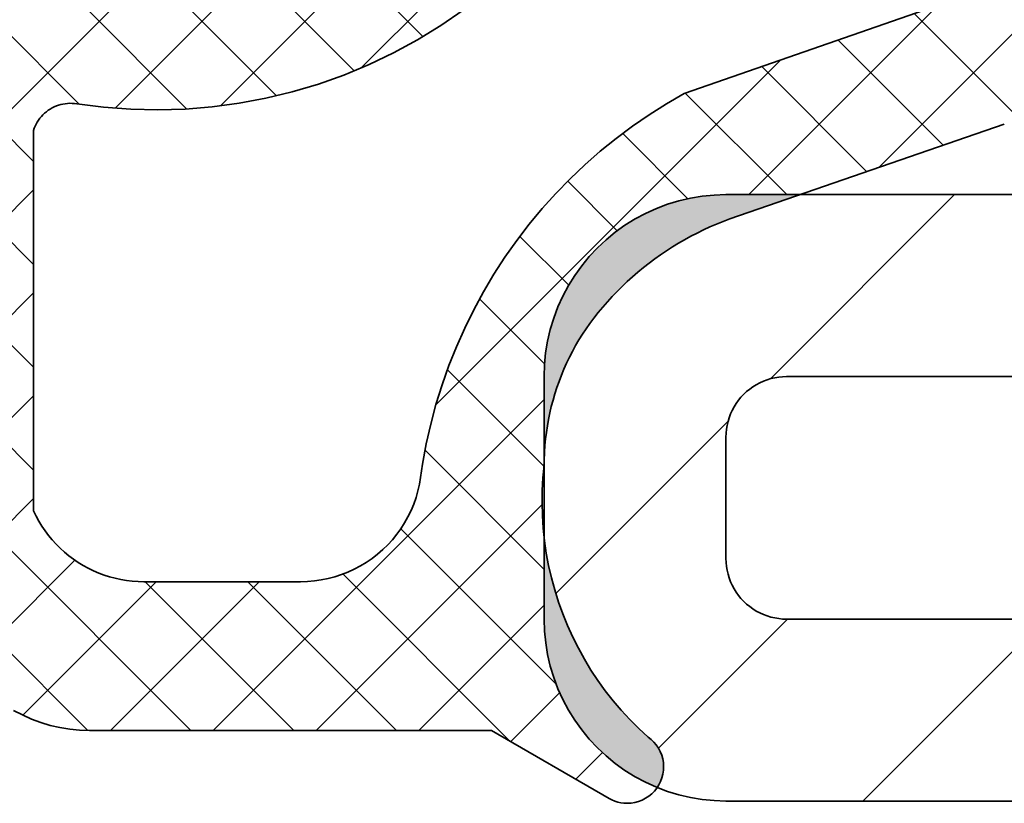
# Model space of a CAD drawing. Units: millimetres. Extents: x -336 to -39, y -230 to 190.
# Drawn here: x -102 to -94, y -57 to -50 of the extents above; entities that cross this region are included whole.
import ezdxf

# ---------------------------------------------------------------- set-up
doc = ezdxf.new("R2010")
doc.units = ezdxf.units.MM
doc.header["$LTSCALE"] = 5
doc.linetypes.add('AUSGEZOGEN', pattern=[0])
doc.layers.add('BEMASS', color=1, linetype='Continuous')
doc.layers.add('KONTUREN', color=18, linetype='Continuous')

msp = doc.modelspace()

# ---------------------------------------------------------------- hatches: boundary and pattern name
at = {"layer": 'BEMASS', "linetype": 'AUSGEZOGEN', "lineweight": 18}
h = msp.add_hatch(dxfattribs=at)
h.set_pattern_fill('MegaCAD_TYP1', color=1, scale=0.5, style=0)
h.set_pattern_definition([(45, (0, 0), (-1.06066, 1.06066), [])])
h.paths.add_polyline_path([(-95.3693, -54.9879), (-95.4016, -54.9826), (-95.4335, -54.9751), (-95.4648, -54.9656), (-95.4954, -54.9541), (-95.5253, -54.9406), (-95.5541, -54.9252), (-95.5819, -54.9079), (-95.6085, -54.8888), (-95.6338, -54.8681), (-95.6577, -54.8457), (-95.6801, -54.8218), (-95.7008, -54.7965), (-95.7199, -54.7699), (-95.7372, -54.7421), (-95.7526, -54.7133), (-95.7661, -54.6835), (-95.7776, -54.6528), (-95.7871, -54.6215), (-95.7946, -54.5896), (-95.7999, -54.5573), (-95.8031, -54.5248), (-95.8041, -54.4921), (-95.8041, -53.4921), (-95.8031, -53.4594), (-95.7999, -53.4268), (-95.7946, -53.3945), (-95.7871, -53.3626), (-95.7776, -53.3313), (-95.7661, -53.3007), (-95.7526, -53.2709), (-95.7372, -53.242), (-95.7199, -53.2142), (-95.7008, -53.1876), (-95.6801, -53.1623), (-95.6577, -53.1384), (-95.6338, -53.1161), (-95.6085, -53.0953), (-95.5819, -53.0762), (-95.5541, -53.059), (-95.5253, -53.0435), (-95.4954, -53.03), (-95.4648, -53.0185), (-95.4335, -53.009), (-95.4016, -53.0016), (-95.3693, -52.9963), (-95.3368, -52.9931), (-95.3041, -52.992), (-87.8042, -52.992), (-87.6079, -52.9856), (-87.4126, -52.9663), (-87.2189, -52.9344), (-87.0277, -52.8898), (-86.8398, -52.8328), (-86.656, -52.7637), (-86.4772, -52.6826), (-86.3041, -52.5901), (-86.1374, -52.4864), (-85.9778, -52.3721), (-85.826, -52.2475), (-85.6827, -52.1133), (-85.5485, -51.97), (-85.424, -51.8183), (-85.3096, -51.6587), (-85.2059, -51.4919), (-85.1134, -51.3188), (-85.0324, -51.14), (-84.9632, -50.9562), (-84.9062, -50.7684), (-84.8617, -50.5772), (-84.8297, -50.3835), (-84.8104, -50.1881), (-84.804, -49.9919), (-84.804, -42.9925), (-84.8105, -42.7963), (-84.8297, -42.6009), (-84.8617, -42.4072), (-84.9063, -42.2161), (-84.9633, -42.0282), (-85.0324, -41.8445), (-85.1135, -41.6657), (-85.206, -41.4925), (-85.3097, -41.3258), (-85.424, -41.1662), (-85.5486, -41.0145), (-85.6828, -40.8712), (-85.8261, -40.737), (-85.9778, -40.6125), (-86.1374, -40.4981), (-86.3041, -40.3945), (-86.4773, -40.3019), (-86.6561, -40.2209), (-86.8398, -40.1518), (-87.0277, -40.0948), (-87.2189, -40.0502), (-87.4126, -40.0183), (-87.608, -39.999), (-87.8042, -39.9926), (-111, -39.9926), (-111, -41.4924), (-99.954, -41.4924), (-98.7503, -41.4924), (-99.5437, -40.9253), (-99.5678, -40.9069), (-99.5934, -40.8906), (-99.6203, -40.8767), (-99.6484, -40.8651), (-99.6773, -40.856), (-99.7069, -40.8494), (-99.7369, -40.8454), (-99.7672, -40.844), (-99.7903, -40.845), (-99.8131, -40.8472), (-99.8357, -40.851), (-99.858, -40.8562), (-99.8799, -40.8628), (-99.9014, -40.8709), (-99.9222, -40.8803), (-99.9424, -40.8911), (-99.9619, -40.9032), (-99.9805, -40.9166), (-99.9982, -40.9311), (-100.0149, -40.9467), (-100.0305, -40.9635), (-100.0451, -40.9812), (-100.0584, -40.9998), (-100.0705, -41.0192), (-100.0813, -41.0394), (-100.0908, -41.0603), (-100.0988, -41.0817), (-100.1055, -41.1036), (-100.1107, -41.1259), (-100.1144, -41.1485), (-100.1167, -41.1713), (-100.1144, -41.1485), (-100.1107, -41.1259), (-100.1055, -41.1036), (-100.0988, -41.0817), (-100.0908, -41.0603), (-100.0813, -41.0394), (-100.0705, -41.0192), (-100.0584, -40.9998), (-100.0451, -40.9812), (-100.0305, -40.9635), (-100.0149, -40.9467), (-99.9982, -40.9311), (-99.9805, -40.9166), (-99.9619, -40.9032), (-99.9424, -40.8911), (-99.9222, -40.8803), (-99.9014, -40.8709), (-99.8799, -40.8628), (-99.858, -40.8562), (-99.8357, -40.851), (-99.8131, -40.8472), (-99.7903, -40.845), (-99.7675, -40.8442), (-99.7369, -40.8454), (-99.7069, -40.8494), (-99.6773, -40.856), (-99.6484, -40.8651), (-99.6203, -40.8767), (-99.5934, -40.8906), (-99.5678, -40.9069), (-99.5437, -40.9253), (-98.7503, -41.4924), (-94.0935, -41.4924), (-94.1609, -41.2608), (-94.159, -41.2232), (-94.153, -41.1861), (-94.1431, -41.1498), (-94.1293, -41.1148), (-94.1119, -41.0815), (-94.091, -41.0503), (-94.0668, -41.0214), (-94.0397, -40.9954), (-94.01, -40.9724), (-93.9779, -40.9527), (-93.944, -40.9365), (-93.9085, -40.9241), (-93.8718, -40.9156), (-93.8345, -40.911), (-93.7969, -40.9105), (-93.7595, -40.9141), (-93.7226, -40.9216), (-93.6868, -40.933), (-93.6524, -40.9482), (-93.6198, -40.967), (-93.5895, -40.9892), (-93.5617, -41.0146), (-93.5367, -41.0427), (-93.515, -41.0734), (-93.4291, -41.1865), (-93.3448, -41.301), (-93.2624, -41.4167), (-93.2101, -41.4924), (-89.3845, -41.4924), (-89.4519, -41.2604), (-89.4511, -41.2375), (-89.4489, -41.2147), (-89.4452, -41.1921), (-89.44, -41.1698), (-89.4333, -41.1479), (-89.4252, -41.1264), (-89.4158, -41.1056), (-89.405, -41.0854), (-89.3929, -41.0659), (-89.3796, -41.0473), (-89.365, -41.0296), (-89.3494, -41.0129), (-89.3327, -40.9972), (-89.315, -40.9827), (-89.2964, -40.9694), (-89.2769, -40.9573), (-89.2567, -40.9465), (-89.2359, -40.937), (-89.2144, -40.929), (-89.1925, -40.9223), (-89.1702, -40.9171), (-89.1476, -40.9134), (-89.1248, -40.9111), (-89.1019, -40.9108), (-89.0726, -40.912), (-89.0435, -40.9157), (-89.0148, -40.9218), (-88.9866, -40.9302), (-88.9593, -40.941), (-88.933, -40.9541), (-88.9079, -40.9693), (-88.8842, -40.9865), (-88.8619, -41.0057), (-88.8414, -41.0267), (-88.8227, -41.0493), (-88.8059, -41.0734), (-88.72, -41.1865), (-88.6358, -41.301), (-88.5533, -41.4167), (-88.5011, -41.4924), (-87.8042, -41.4925), (-87.7061, -41.4957), (-87.6084, -41.5053), (-87.5115, -41.5213), (-87.4159, -41.5436), (-87.322, -41.572), (-87.2301, -41.6066), (-87.1407, -41.6471), (-87.0541, -41.6934), (-86.9708, -41.7452), (-86.891, -41.8024), (-86.8151, -41.8647), (-86.7434, -41.9318), (-86.6763, -42.0034), (-86.6141, -42.0793), (-86.5569, -42.1591), (-86.5051, -42.2425), (-86.4588, -42.329), (-86.4183, -42.4185), (-86.3837, -42.5103), (-86.2519, -42.5105), (-86.2225, -42.5114), (-86.1932, -42.5143), (-86.1642, -42.5191), (-86.1355, -42.5258), (-86.1073, -42.5344), (-86.0798, -42.5447), (-86.0529, -42.5569), (-86.027, -42.5708), (-86.002, -42.5863), (-85.978, -42.6035), (-85.9553, -42.6222), (-85.9338, -42.6423), (-85.9136, -42.6638), (-85.895, -42.6865), (-85.8778, -42.7105), (-85.8623, -42.7355), (-85.8484, -42.7614), (-85.8362, -42.7883), (-85.8259, -42.8158), (-85.8173, -42.844), (-85.8106, -42.8727), (-85.8058, -42.9017), (-85.8029, -42.931), (-85.802, -42.9605), (-85.8029, -42.9899), (-85.8058, -43.0192), (-85.8106, -43.0482), (-85.8173, -43.0769), (-85.8259, -43.1051), (-85.8362, -43.1326), (-85.8484, -43.1595), (-85.8623, -43.1854), (-85.8778, -43.2104), (-85.895, -43.2344), (-85.9136, -43.2571), (-85.9338, -43.2786), (-85.9553, -43.2988), (-85.978, -43.3174), (-86.002, -43.3346), (-86.027, -43.3501), (-86.0529, -43.364), (-86.0798, -43.3762), (-86.1073, -43.3865), (-86.1355, -43.3951), (-86.1642, -43.4018), (-86.1932, -43.4066), (-86.2225, -43.4095), (-86.2519, -43.4104), (-86.3041, -43.4104), (-86.3041, -49.9919), (-86.3073, -50.09), (-86.3169, -50.1877), (-86.3329, -50.2845), (-86.3552, -50.3801), (-86.3837, -50.474), (-86.4183, -50.5659), (-86.4588, -50.6553), (-86.5051, -50.7419), (-86.5569, -50.8253), (-86.6141, -50.9051), (-86.6763, -50.9809), (-86.7434, -51.0526), (-86.8151, -51.1197), (-86.891, -51.182), (-86.9708, -51.2391), (-87.0541, -51.291), (-87.1407, -51.3372), (-87.2301, -51.3778), (-87.322, -51.4123), (-87.4159, -51.4408), (-87.5115, -51.4631), (-87.6084, -51.4791), (-87.7061, -51.4887), (-87.8042, -51.4919), (-88.4194, -51.4919), (-88.4207, -51.4944), (-88.6075, -51.8243), (-88.8059, -52.1474), (-88.8227, -52.1719), (-88.8414, -52.1945), (-88.8619, -52.2155), (-88.8842, -52.2347), (-88.9079, -52.2519), (-88.933, -52.2671), (-88.9593, -52.2802), (-88.9866, -52.291), (-89.0148, -52.2994), (-89.0435, -52.3055), (-89.0726, -52.3092), (-89.1019, -52.3104), (-89.1248, -52.3096), (-89.1476, -52.3074), (-89.1702, -52.3036), (-89.1925, -52.2984), (-89.2144, -52.2918), (-89.2359, -52.2837), (-89.2567, -52.2743), (-89.2769, -52.2635), (-89.2964, -52.2514), (-89.315, -52.238), (-89.3327, -52.2235), (-89.3494, -52.2078), (-89.365, -52.1911), (-89.3796, -52.1734), (-89.3929, -52.1548), (-89.405, -52.1354), (-89.4158, -52.1152), (-89.4252, -52.0943), (-89.4333, -52.0729), (-89.44, -52.051), (-89.4452, -52.0287), (-89.4489, -52.0061), (-89.4511, -51.9833), (-89.4519, -51.9604), (-89.2958, -51.4919), (-91.0874, -51.4919), (-91.1321, -51.5547), (-91.224, -51.6796), (-91.3177, -51.8031), (-91.4132, -51.9251), (-91.5107, -52.0456), (-91.6099, -52.1647), (-91.7109, -52.2822), (-91.8138, -52.3982), (-91.8455, -52.4179), (-91.8793, -52.4342), (-91.9145, -52.4467), (-91.9509, -52.4553), (-91.988, -52.46), (-92.0254, -52.4607), (-92.0627, -52.4574), (-92.0994, -52.4501), (-92.1351, -52.4389), (-92.1694, -52.4239), (-92.2019, -52.4054), (-92.2322, -52.3835), (-92.26, -52.3584), (-92.2849, -52.3305), (-92.3067, -52.3001), (-92.3252, -52.2675), (-92.34, -52.2332), (-92.351, -52.1974), (-92.3582, -52.1607), (-92.3613, -52.1234), (-92.3605, -52.086), (-92.3556, -52.0489), (-92.3468, -52.0126), (-92.3342, -51.9773), (-92.1356, -51.4919), (-95.1922, -51.4919), (-95.7734, -51.6926), (-95.8283, -51.7133), (-95.8826, -51.7353), (-95.9364, -51.7585), (-95.9896, -51.783), (-96.0422, -51.8087), (-96.0942, -51.8356), (-96.1456, -51.8638), (-96.1963, -51.8931), (-96.2463, -51.9237), (-96.2956, -51.9554), (-96.3441, -51.9882), (-96.3918, -52.0222), (-96.4387, -52.0573), (-96.4848, -52.0934), (-96.53, -52.1307), (-96.5744, -52.169), (-96.6178, -52.2083), (-96.6603, -52.2486), (-96.7019, -52.2899), (-96.7424, -52.3322), (-96.782, -52.3754), (-96.8205, -52.4195), (-96.858, -52.4645), (-96.8944, -52.5104), (-96.9268, -52.554), (-96.9579, -52.5985), (-96.9878, -52.6438), (-97.0165, -52.6899), (-97.0439, -52.7367), (-97.07, -52.7843), (-97.0948, -52.8326), (-97.1183, -52.8815), (-97.1405, -52.9311), (-97.1613, -52.9812), (-97.1808, -53.0319), (-97.1988, -53.0831), (-97.2155, -53.1347), (-97.2308, -53.1868), (-97.2446, -53.2393), (-97.257, -53.2922), (-97.268, -53.3453), (-97.2775, -53.3988), (-97.2856, -53.4525), (-97.2922, -53.5063), (-97.2974, -53.5604), (-97.301, -53.6145), (-97.3033, -53.6688), (-97.3041, -54.3186), (-97.3013, -54.3452), (-97.2863, -54.448), (-97.2672, -54.5502), (-97.244, -54.6515), (-97.2168, -54.7518), (-97.1856, -54.8509), (-97.1504, -54.9487), (-97.1113, -55.045), (-97.0684, -55.1397), (-97.0218, -55.2326), (-96.9714, -55.3235), (-96.9175, -55.4123), (-96.86, -55.4989), (-96.7992, -55.5832), (-96.7349, -55.6649), (-96.6675, -55.744), (-96.5969, -55.8203), (-96.5234, -55.8937), (-96.4469, -55.9641), (-96.4217, -55.9836), (-96.3989, -56.0055), (-96.3786, -56.0298), (-96.3609, -56.056), (-96.3461, -56.084), (-96.3343, -56.1134), (-96.3257, -56.1438), (-96.3203, -56.175), (-96.3182, -56.2066), (-96.3195, -56.2382), (-96.3241, -56.2695), (-96.332, -56.3002), (-96.3431, -56.3299), (-96.3572, -56.3582), (-96.3713, -56.3803), (-96.2862, -56.4124), (-96.1923, -56.4409), (-96.0967, -56.4631), (-95.9999, -56.4791), (-95.9022, -56.4888), (-95.8042, -56.492), (-69.9504, -56.4925), (-69.9504, -54.9926), (-95.3041, -54.9922), (-95.3368, -54.9911)], flags=0)
h = msp.add_hatch(color=1, dxfattribs=at)
h.paths.add_polyline_path([(-85.8484, -42.7614), (-85.8623, -42.7355), (-85.8778, -42.7105), (-85.895, -42.6865), (-85.9136, -42.6638), (-85.9338, -42.6423), (-85.9553, -42.6222), (-85.978, -42.6035), (-86.002, -42.5863), (-86.027, -42.5708), (-86.0529, -42.5569), (-86.0798, -42.5447), (-86.1073, -42.5344), (-86.1355, -42.5258), (-86.1642, -42.5191), (-86.1932, -42.5143), (-86.2225, -42.5114), (-86.2519, -42.5105), (-86.3836, -42.5105), (-86.3552, -42.6043), (-86.3329, -42.6999), (-86.3169, -42.7967), (-86.3073, -42.8944), (-86.3041, -42.9925), (-86.3041, -43.4104), (-86.2519, -43.4104), (-86.2225, -43.4095), (-86.1932, -43.4066), (-86.1642, -43.4018), (-86.1355, -43.3951), (-86.1073, -43.3865), (-86.0798, -43.3762), (-86.0529, -43.364), (-86.027, -43.3501), (-86.002, -43.3346), (-85.978, -43.3174), (-85.9553, -43.2988), (-85.9338, -43.2786), (-85.9136, -43.2571), (-85.895, -43.2344), (-85.8778, -43.2104), (-85.8623, -43.1854), (-85.8484, -43.1595), (-85.8362, -43.1326), (-85.8259, -43.1051), (-85.8173, -43.0769), (-85.8106, -43.0482), (-85.8058, -43.0192), (-85.8029, -42.9899), (-85.802, -42.9605), (-85.8029, -42.931), (-85.8058, -42.9017), (-85.8106, -42.8727), (-85.8173, -42.844), (-85.8259, -42.8158), (-85.8362, -42.7883)], flags=0)
h.paths.add_polyline_path([(-88.8842, -40.9865), (-88.9079, -40.9693), (-88.933, -40.9541), (-88.9593, -40.941), (-88.9866, -40.9302), (-89.0148, -40.9218), (-89.0435, -40.9157), (-89.0726, -40.912), (-89.1019, -40.9108), (-89.1248, -40.9111), (-89.1476, -40.9134), (-89.1702, -40.9171), (-89.1925, -40.9223), (-89.2144, -40.929), (-89.2359, -40.937), (-89.2567, -40.9465), (-89.2769, -40.9573), (-89.2964, -40.9694), (-89.315, -40.9827), (-89.3327, -40.9972), (-89.3494, -41.0129), (-89.365, -41.0296), (-89.3796, -41.0473), (-89.3929, -41.0659), (-89.405, -41.0854), (-89.4158, -41.1056), (-89.4252, -41.1264), (-89.4333, -41.1479), (-89.44, -41.1698), (-89.4452, -41.1921), (-89.4489, -41.2147), (-89.4511, -41.2375), (-89.4519, -41.2603), (-89.3845, -41.4924), (-88.5011, -41.4924), (-88.5533, -41.4167), (-88.6358, -41.301), (-88.72, -41.1865), (-88.8059, -41.0734), (-88.8227, -41.0493), (-88.8414, -41.0267), (-88.8619, -41.0057)], flags=0)
h.paths.add_polyline_path([(-94.01, -40.9724), (-94.0397, -40.9954), (-94.0668, -41.0214), (-94.091, -41.0503), (-94.1119, -41.0815), (-94.1293, -41.1148), (-94.1431, -41.1498), (-94.153, -41.1861), (-94.159, -41.2232), (-94.1609, -41.2604), (-94.0935, -41.4924), (-93.2101, -41.4924), (-93.2624, -41.4167), (-93.3448, -41.301), (-93.4291, -41.1865), (-93.515, -41.0734), (-93.5367, -41.0427), (-93.5617, -41.0146), (-93.5895, -40.9892), (-93.6198, -40.967), (-93.6524, -40.9482), (-93.6868, -40.933), (-93.7226, -40.9216), (-93.7595, -40.9141), (-93.7969, -40.9105), (-93.8345, -40.911), (-93.8718, -40.9156), (-93.9085, -40.9241), (-93.944, -40.9365), (-93.9779, -40.9527)], flags=0)
h.paths.add_polyline_path([(-92.3556, -52.0489), (-92.3605, -52.086), (-92.3613, -52.1234), (-92.3582, -52.1607), (-92.351, -52.1974), (-92.34, -52.2332), (-92.3252, -52.2675), (-92.3067, -52.3001), (-92.2849, -52.3305), (-92.26, -52.3584), (-92.2322, -52.3835), (-92.2019, -52.4054), (-92.1694, -52.4239), (-92.1351, -52.4389), (-92.0994, -52.4501), (-92.0627, -52.4574), (-92.0254, -52.4607), (-91.988, -52.46), (-91.9509, -52.4553), (-91.9145, -52.4467), (-91.8793, -52.4342), (-91.8455, -52.4179), (-91.8138, -52.3982), (-91.7109, -52.2822), (-91.6099, -52.1647), (-91.5107, -52.0456), (-91.4132, -51.9251), (-91.3177, -51.8031), (-91.224, -51.6796), (-91.1321, -51.5547), (-91.0874, -51.4919), (-92.1356, -51.4919), (-92.3342, -51.9773), (-92.3468, -52.0126)], flags=0)
h.paths.add_polyline_path([(-89.4489, -52.0061), (-89.4452, -52.0287), (-89.44, -52.051), (-89.4333, -52.0729), (-89.4252, -52.0943), (-89.4158, -52.1152), (-89.405, -52.1354), (-89.3929, -52.1548), (-89.3796, -52.1734), (-89.365, -52.1911), (-89.3494, -52.2078), (-89.3327, -52.2235), (-89.315, -52.238), (-89.2964, -52.2514), (-89.2769, -52.2635), (-89.2567, -52.2743), (-89.2359, -52.2837), (-89.2144, -52.2918), (-89.1925, -52.2984), (-89.1702, -52.3036), (-89.1476, -52.3074), (-89.1248, -52.3096), (-89.1019, -52.3104), (-89.0726, -52.3092), (-89.0435, -52.3055), (-89.0148, -52.2994), (-88.9866, -52.291), (-88.9593, -52.2802), (-88.933, -52.2671), (-88.9079, -52.2519), (-88.8842, -52.2347), (-88.8619, -52.2155), (-88.8414, -52.1945), (-88.8227, -52.1719), (-88.8059, -52.1478), (-88.6075, -51.8243), (-88.4207, -51.4944), (-88.4194, -51.4919), (-89.2958, -51.4919), (-89.4519, -51.9604), (-89.4511, -51.9833)], flags=0)
h.paths.add_polyline_path([(-96.7992, -55.5832), (-96.86, -55.4989), (-96.9175, -55.4123), (-96.9714, -55.3235), (-97.0218, -55.2326), (-97.0684, -55.1397), (-97.1113, -55.045), (-97.1504, -54.9487), (-97.1856, -54.8509), (-97.2168, -54.7518), (-97.244, -54.6515), (-97.2672, -54.5502), (-97.2863, -54.448), (-97.3013, -54.3452), (-97.3041, -54.3186), (-97.304, -54.9921), (-97.3008, -55.0902), (-97.2911, -55.1879), (-97.2751, -55.2847), (-97.2529, -55.3803), (-97.2244, -55.4742), (-97.1898, -55.5661), (-97.1493, -55.6555), (-97.103, -55.742), (-97.0512, -55.8254), (-96.994, -55.9052), (-96.9317, -55.981), (-96.8647, -56.0527), (-96.793, -56.1197), (-96.7172, -56.182), (-96.6374, -56.2392), (-96.554, -56.291), (-96.4675, -56.3373), (-96.3781, -56.3778), (-96.3713, -56.3803), (-96.3572, -56.3582), (-96.3431, -56.3299), (-96.332, -56.3002), (-96.3241, -56.2695), (-96.3195, -56.2382), (-96.3182, -56.2066), (-96.3203, -56.175), (-96.3257, -56.1438), (-96.3343, -56.1134), (-96.3461, -56.084), (-96.3609, -56.056), (-96.3786, -56.0298), (-96.3989, -56.0055), (-96.4217, -55.9836), (-96.4467, -55.9641), (-96.5234, -55.8937), (-96.5969, -55.8203), (-96.6675, -55.744), (-96.7349, -55.6649)], flags=0)
h.paths.add_polyline_path([(-96.932, -52.0029), (-96.9943, -52.0788), (-97.0514, -52.1586), (-97.1033, -52.2419), (-97.1495, -52.3285), (-97.19, -52.4179), (-97.2246, -52.5098), (-97.2531, -52.6037), (-97.2754, -52.6993), (-97.2914, -52.7962), (-97.301, -52.8939), (-97.3042, -52.992), (-97.3033, -53.6688), (-97.301, -53.6145), (-97.2974, -53.5604), (-97.2922, -53.5063), (-97.2856, -53.4525), (-97.2775, -53.3988), (-97.268, -53.3453), (-97.257, -53.2922), (-97.2446, -53.2393), (-97.2308, -53.1868), (-97.2155, -53.1347), (-97.1988, -53.0831), (-97.1808, -53.0319), (-97.1613, -52.9812), (-97.1405, -52.9311), (-97.1183, -52.8815), (-97.0948, -52.8326), (-97.07, -52.7843), (-97.0439, -52.7367), (-97.0165, -52.6899), (-96.9878, -52.6438), (-96.9579, -52.5985), (-96.9268, -52.554), (-96.8944, -52.5104), (-96.858, -52.4645), (-96.8205, -52.4195), (-96.782, -52.3754), (-96.7424, -52.3322), (-96.7019, -52.2899), (-96.6603, -52.2486), (-96.6178, -52.2083), (-96.5744, -52.169), (-96.53, -52.1307), (-96.4848, -52.0934), (-96.4387, -52.0573), (-96.3918, -52.0222), (-96.3441, -51.9882), (-96.2956, -51.9554), (-96.2463, -51.9237), (-96.1963, -51.8931), (-96.1456, -51.8638), (-96.0942, -51.8356), (-96.0422, -51.8087), (-95.9896, -51.783), (-95.9364, -51.7585), (-95.8826, -51.7353), (-95.8283, -51.7133), (-95.7734, -51.6926), (-95.1922, -51.4919), (-95.8041, -51.4919), (-95.9023, -51.4951), (-96, -51.5047), (-96.0968, -51.5207), (-96.1924, -51.543), (-96.2863, -51.5715), (-96.3782, -51.6061), (-96.4676, -51.6466), (-96.5542, -51.6929), (-96.6376, -51.7447), (-96.7174, -51.8019), (-96.7932, -51.8642), (-96.8649, -51.9313)], flags=0)
h = msp.add_hatch(dxfattribs=at)
h.set_pattern_fill('MegaCAD_TYP12', color=1, scale=0.2, style=0)
h.set_pattern_definition([(45, (0, 0), (-0.424264, 0.424264), []), (135, (0, 0), (-0.424264, -0.424264), [])])
h.paths.add_polyline_path([(-88.0963, -42.136), (-88.1679, -42.0132), (-88.2414, -41.8916), (-88.3166, -41.7711), (-88.3937, -41.6518), (-88.4726, -41.5336), (-88.5011, -41.4924), (-89.3845, -41.4924), (-89.0888, -42.5105), (-92.6019, -42.5105), (-92.6679, -42.3846), (-92.7357, -42.2598), (-92.8054, -42.136), (-92.877, -42.0132), (-92.9504, -41.8916), (-93.0257, -41.7711), (-93.1028, -41.6518), (-93.1817, -41.5336), (-93.2101, -41.4924), (-94.0935, -41.4924), (-93.7977, -42.5105), (-97.3261, -42.5105), (-98.7503, -41.4924), (-99.954, -41.4924), (-98.2107, -43.125), (-98.1497, -43.1133), (-98.0879, -43.1098), (-98.0262, -43.1144), (-97.9657, -43.1272), (-97.9073, -43.1479), (-97.8522, -43.1761), (-97.8014, -43.2114), (-97.7556, -43.2531), (-97.7158, -43.3004), (-97.6826, -43.3527), (-97.6566, -43.4088), (-97.6382, -43.4679), (-97.6279, -43.529), (-97.6257, -43.5908), (-97.6317, -43.6524), (-97.6458, -43.7127), (-97.6678, -43.7705), (-97.6972, -43.825), (-97.7336, -43.875), (-97.7763, -43.9199), (-97.8246, -43.9586), (-97.8775, -43.9907), (-97.9342, -44.0154), (-97.9937, -44.0324), (-97.7642, -44.3166), (-97.5649, -44.6227), (-97.398, -44.9476), (-97.2651, -45.2879), (-97.1678, -45.6399), (-97.107, -46.0001), (-97.0833, -46.3646), (-97.0971, -46.7296), (-97.1481, -47.0913), (-97.2358, -47.4459), (-97.3593, -47.7896), (-97.5174, -48.1189), (-97.7083, -48.4304), (-97.93, -48.7206), (-98.1803, -48.9867), (-98.4564, -49.2258), (-98.7556, -49.4353), (-99.0746, -49.6132), (-99.4102, -49.7576), (-99.7587, -49.8668), (-100.1166, -49.9398), (-100.4801, -49.9759), (-100.8454, -49.9745), (-101.2086, -49.9359), (-101.2351, -49.9571), (-101.2643, -49.9746), (-101.2955, -49.9879), (-101.3283, -49.9967), (-101.362, -50.0011), (-101.396, -50.0008), (-101.4296, -49.9958), (-101.4622, -49.9863), (-101.4932, -49.9724), (-101.5221, -49.9544), (-101.5482, -49.9327), (-101.571, -49.9075), (-101.5903, -49.8795), (-101.6055, -49.8492), (-101.6164, -49.817), (-101.6229, -49.7836), (-101.6247, -49.7497), (-101.6218, -49.7158), (-101.6144, -49.6827), (-101.6025, -49.6509), (-101.5863, -49.621), (-101.5663, -49.5936), (-101.5426, -49.5692), (-101.5159, -49.5482), (-101.5159, -45.6777), (-101.5312, -45.635), (-101.5511, -45.5943), (-101.5753, -45.556), (-101.6036, -45.5206), (-101.6355, -45.4885), (-101.6708, -45.4601), (-101.709, -45.4357), (-101.7496, -45.4156), (-101.7922, -45.4001), (-101.8362, -45.3893), (-101.8811, -45.3834), (-101.9264, -45.3825), (-101.9715, -45.3865), (-102.016, -45.3954), (-102.0591, -45.4091), (-102.1006, -45.4275), (-102.1397, -45.4503), (-102.1762, -45.4772), (-102.2094, -45.508), (-102.2392, -45.5422), (-102.265, -45.5794), (-102.2865, -45.6192), (-102.3036, -45.6612), (-102.316, -45.7043), (-102.316, -54.6648), (-102.3123, -54.7466), (-102.3033, -54.828), (-102.289, -54.9087), (-102.2695, -54.9882), (-102.2449, -55.0663), (-102.2153, -55.1427), (-102.1808, -55.217), (-102.1415, -55.2889), (-102.0977, -55.3581), (-102.0494, -55.4243), (-101.997, -55.4872), (-101.9406, -55.5466), (-101.8805, -55.6022), (-101.8169, -55.6538), (-101.75, -55.7012), (-101.6803, -55.7441), (-101.6079, -55.7824), (-101.5331, -55.8159), (-101.4564, -55.8445), (-101.378, -55.8681), (-101.2982, -55.8866), (-101.2173, -55.8998), (-101.1358, -55.9077), (-101.0539, -55.9104), (-97.7379, -55.9104), (-96.7684, -56.4701), (-96.7454, -56.4822), (-96.7214, -56.4922), (-96.6966, -56.5002), (-96.6712, -56.5059), (-96.6454, -56.5095), (-96.6233, -56.5105), (-96.5867, -56.5086), (-96.5554, -56.5036), (-96.5249, -56.4954), (-96.4954, -56.484), (-96.4672, -56.4695), (-96.4407, -56.4522), (-96.4162, -56.4321), (-96.394, -56.4096), (-96.3742, -56.3849), (-96.3713, -56.3803), (-96.3781, -56.3778), (-96.4675, -56.3373), (-96.554, -56.291), (-96.6374, -56.2392), (-96.7172, -56.182), (-96.793, -56.1197), (-96.8647, -56.0527), (-96.9317, -55.981), (-96.994, -55.9052), (-97.0512, -55.8254), (-97.103, -55.742), (-97.1493, -55.6555), (-97.1898, -55.5661), (-97.2244, -55.4742), (-97.2529, -55.3803), (-97.2751, -55.2847), (-97.2911, -55.1879), (-97.3008, -55.0902), (-97.304, -54.9922), (-97.3041, -54.3186), (-97.3121, -54.2418), (-97.3188, -54.1381), (-97.3214, -54.0342), (-97.3197, -53.9303), (-97.3139, -53.8265), (-97.3066, -53.7496), (-97.3041, -53.6904), (-97.3042, -52.992), (-97.301, -52.8939), (-97.2914, -52.7962), (-97.2754, -52.6993), (-97.2531, -52.6037), (-97.2246, -52.5098), (-97.19, -52.4179), (-97.1495, -52.3285), (-97.1033, -52.2419), (-97.0514, -52.1586), (-96.9943, -52.0788), (-96.932, -52.0029), (-96.8649, -51.9313), (-96.7932, -51.8642), (-96.7174, -51.8019), (-96.6376, -51.7447), (-96.5542, -51.6929), (-96.4676, -51.6466), (-96.3782, -51.6061), (-96.2863, -51.5715), (-96.1924, -51.543), (-96.0968, -51.5207), (-96, -51.5047), (-95.9023, -51.4951), (-95.8042, -51.4919), (-95.1922, -51.4919), (-93.508, -50.9103), (-91.8977, -50.9103), (-92.1356, -51.4919), (-91.0874, -51.4919), (-91.0422, -51.4285), (-90.9542, -51.3009), (-90.8682, -51.172), (-90.7841, -51.0418), (-90.702, -50.9103), (-89.1019, -50.9103), (-89.2958, -51.4919), (-88.4194, -51.4919), (-88.2458, -51.158), (-88.083, -50.8156), (-87.9326, -50.4676), (-87.7947, -50.1144), (-87.6696, -49.7565), (-87.5573, -49.3944), (-87.458, -49.0285), (-87.3719, -48.6593), (-87.299, -48.2872), (-87.2395, -47.9128), (-87.1934, -47.5365), (-87.1608, -47.1588), (-87.1417, -46.7801), (-87.1362, -46.401), (-87.1442, -46.022), (-87.1658, -45.6435), (-87.2008, -45.266), (-87.2494, -44.8899), (-87.3113, -44.5159), (-87.3866, -44.1443), (-87.4752, -43.7757), (-87.5768, -43.4104), (-86.3041, -43.4104), (-86.3041, -42.9925), (-86.3073, -42.8944), (-86.3169, -42.7967), (-86.3329, -42.6999), (-86.3552, -42.6043), (-86.3836, -42.5105), (-87.8929, -42.5105), (-87.9588, -42.3846), (-88.0266, -42.2598)], flags=0)
h.paths.add_polyline_path([(-88.6797, -43.8351), (-88.6543, -43.864), (-88.6306, -43.8943), (-88.6086, -43.9258), (-88.5884, -43.9585), (-88.57, -43.9923), (-88.5534, -44.027), (-88.5388, -44.0626), (-88.5262, -44.0989), (-88.5156, -44.1359), (-88.4637, -44.3464), (-88.4163, -44.558), (-88.3733, -44.7705), (-88.3348, -44.9839), (-88.3007, -45.198), (-88.2712, -45.4128), (-88.2462, -45.6282), (-88.2258, -45.8441), (-88.2098, -46.0603), (-88.1985, -46.2769), (-88.1916, -46.4936), (-88.1893, -46.7104), (-88.1916, -46.9272), (-88.1985, -47.1439), (-88.2098, -47.3605), (-88.2258, -47.5767), (-88.2462, -47.7926), (-88.2712, -48.008), (-88.3007, -48.2228), (-88.3348, -48.4369), (-88.3733, -48.6503), (-88.4163, -48.8628), (-88.4637, -49.0744), (-88.5156, -49.2849), (-88.5262, -49.3219), (-88.5388, -49.3582), (-88.5534, -49.3938), (-88.57, -49.4285), (-88.5884, -49.4623), (-88.6086, -49.495), (-88.6306, -49.5265), (-88.6543, -49.5568), (-88.6796, -49.5857), (-88.7065, -49.6132), (-88.7349, -49.6392), (-88.7646, -49.6636), (-88.7956, -49.6863), (-88.8279, -49.7073), (-88.8612, -49.7264), (-88.8955, -49.7438), (-88.9308, -49.7592), (-88.9668, -49.7726), (-89.0035, -49.7841), (-89.0408, -49.7935), (-89.0785, -49.8008), (-89.1166, -49.8061), (-89.1549, -49.8093), (-89.1934, -49.8103), (-92.3019, -49.8103), (-92.3215, -49.8097), (-92.341, -49.8078), (-92.3604, -49.8046), (-92.3795, -49.8001), (-92.3983, -49.7944), (-92.4167, -49.7875), (-92.4346, -49.7794), (-92.4519, -49.7702), (-92.4685, -49.7598), (-92.4845, -49.7484), (-92.4997, -49.736), (-92.514, -49.7225), (-92.5274, -49.7082), (-92.5399, -49.6931), (-92.5513, -49.6771), (-92.5617, -49.6604), (-92.5709, -49.6431), (-92.5791, -49.6253), (-92.586, -49.6069), (-92.5917, -49.5881), (-92.5962, -49.569), (-92.5994, -49.5496), (-92.6013, -49.5301), (-92.6019, -49.5105), (-92.6019, -43.9103), (-92.6013, -43.8907), (-92.5994, -43.8712), (-92.5962, -43.8518), (-92.5917, -43.8327), (-92.586, -43.8139), (-92.5791, -43.7955), (-92.5709, -43.7777), (-92.5617, -43.7604), (-92.5513, -43.7437), (-92.5399, -43.7277), (-92.5274, -43.7126), (-92.514, -43.6983), (-92.4997, -43.6848), (-92.4845, -43.6724), (-92.4685, -43.661), (-92.4519, -43.6506), (-92.4346, -43.6414), (-92.4167, -43.6333), (-92.3983, -43.6264), (-92.3795, -43.6207), (-92.3604, -43.6162), (-92.341, -43.613), (-92.3215, -43.6111), (-92.3019, -43.6105), (-89.1934, -43.6105), (-89.1549, -43.6115), (-89.1166, -43.6147), (-89.0785, -43.62), (-89.0408, -43.6273), (-89.0035, -43.6367), (-88.9668, -43.6482), (-88.9308, -43.6616), (-88.8955, -43.677), (-88.8612, -43.6944), (-88.8279, -43.7135), (-88.7956, -43.7345), (-88.7646, -43.7572), (-88.7349, -43.7816), (-88.7065, -43.8076)], flags=0)
h.paths.add_polyline_path([(-93.7957, -43.9604), (-93.7741, -44.0008), (-93.7552, -44.0425), (-93.7391, -44.0854), (-93.7258, -44.1292), (-93.7154, -44.1738), (-93.7079, -44.219), (-93.7034, -44.2646), (-93.7019, -44.3104), (-93.7019, -49.5256), (-93.7025, -49.5462), (-93.7041, -49.5668), (-93.7067, -49.5872), (-93.7104, -49.6075), (-93.7151, -49.6276), (-93.7209, -49.6474), (-93.7277, -49.6668), (-93.7354, -49.6859), (-93.7442, -49.7046), (-93.7539, -49.7228), (-93.7645, -49.7405), (-93.776, -49.7576), (-93.7884, -49.774), (-93.8016, -49.7899), (-93.8156, -49.805), (-93.8304, -49.8194), (-93.8459, -49.833), (-93.862, -49.8457), (-93.8788, -49.8577), (-93.8962, -49.8687), (-93.9142, -49.8789), (-93.9326, -49.8881), (-93.9515, -49.8963), (-93.9708, -49.9036), (-96.1496, -50.6588), (-96.2952, -50.743), (-96.4375, -50.8329), (-96.5761, -50.9282), (-96.7108, -51.0289), (-96.8415, -51.1349), (-96.968, -51.2458), (-97.09, -51.3617), (-97.2073, -51.4822), (-97.3199, -51.6073), (-97.4274, -51.7366), (-97.5298, -51.8701), (-97.6269, -52.0075), (-97.7185, -52.1486), (-97.8045, -52.2932), (-97.8848, -52.441), (-97.9593, -52.5919), (-98.0277, -52.7456), (-98.0901, -52.9018), (-98.1463, -53.0604), (-98.1962, -53.2211), (-98.2398, -53.3836), (-98.277, -53.5476), (-98.3077, -53.713), (-98.332, -53.8795), (-98.3448, -53.9353), (-98.3608, -53.9902), (-98.3799, -54.0442), (-98.402, -54.097), (-98.4272, -54.1484), (-98.4552, -54.1983), (-98.4861, -54.2465), (-98.5196, -54.2928), (-98.5558, -54.3372), (-98.5944, -54.3794), (-98.6354, -54.4193), (-98.6786, -54.4569), (-98.7239, -54.4919), (-98.7711, -54.5242), (-98.8201, -54.5538), (-98.8707, -54.5806), (-98.9227, -54.6044), (-98.976, -54.6252), (-99.0304, -54.6429), (-99.0858, -54.6575), (-99.1419, -54.6688), (-99.1985, -54.677), (-99.2555, -54.6819), (-99.3127, -54.6835), (-100.6062, -54.6835), (-100.6538, -54.6824), (-100.7013, -54.679), (-100.7485, -54.6733), (-100.7955, -54.6655), (-100.842, -54.6553), (-100.888, -54.643), (-100.9333, -54.6285), (-100.9779, -54.6119), (-101.0216, -54.5932), (-101.0644, -54.5724), (-101.1062, -54.5496), (-101.1469, -54.5248), (-101.1863, -54.4981), (-101.2244, -54.4696), (-101.2611, -54.4393), (-101.2963, -54.4073), (-101.33, -54.3736), (-101.362, -54.3384), (-101.3923, -54.3017), (-101.4208, -54.2636), (-101.4475, -54.2242), (-101.4723, -54.1836), (-101.4951, -54.1418), (-101.5159, -54.099), (-101.5159, -50.9625), (-101.5097, -50.9445), (-101.5024, -50.927), (-101.4941, -50.9099), (-101.4847, -50.8934), (-101.4745, -50.8774), (-101.4632, -50.8621), (-101.4511, -50.8474), (-101.4382, -50.8335), (-101.4244, -50.8205), (-101.4099, -50.8082), (-101.3947, -50.7969), (-101.3788, -50.7864), (-101.3623, -50.777), (-101.3453, -50.7685), (-101.3278, -50.7611), (-101.3099, -50.7547), (-101.2917, -50.7494), (-101.2732, -50.7452), (-101.2544, -50.7421), (-101.2356, -50.7401), (-101.2166, -50.7392), (-101.1976, -50.7395), (-101.1786, -50.7409), (-101.1598, -50.7435), (-100.9374, -50.7719), (-100.7137, -50.7887), (-100.4895, -50.7938), (-100.2653, -50.7872), (-100.0418, -50.769), (-99.8195, -50.7391), (-99.5991, -50.6977), (-99.3811, -50.6449), (-99.1662, -50.5808), (-98.9549, -50.5057), (-98.7478, -50.4196), (-98.5455, -50.3228), (-98.3484, -50.2156), (-98.1573, -50.0983), (-97.9725, -49.9713), (-97.7945, -49.8347), (-97.624, -49.6891), (-97.4612, -49.5348), (-97.3067, -49.3723), (-97.1609, -49.2019), (-97.0241, -49.0241), (-96.8968, -48.8395), (-96.7792, -48.6485), (-96.6718, -48.4516), (-96.7166, -48.4285), (-96.758, -48.3999), (-96.7955, -48.3662), (-96.8283, -48.328), (-96.856, -48.2859), (-96.878, -48.2406), (-96.894, -48.1928), (-96.9038, -48.1434), (-96.9072, -48.0932), (-96.9042, -48.0429), (-96.8947, -47.9934), (-96.8789, -47.9456), (-96.8572, -47.9001), (-96.8298, -47.8579), (-96.7972, -47.8194), (-96.76, -47.7855), (-96.7187, -47.7566), (-96.6741, -47.7333), (-96.6268, -47.7158), (-96.5777, -47.7046), (-96.5276, -47.6997), (-96.4772, -47.7013), (-96.4275, -47.7094), (-96.3792, -47.7237), (-96.3303, -47.5468), (-96.289, -47.368), (-96.2554, -47.1875), (-96.2295, -47.0058), (-96.2113, -46.8232), (-96.201, -46.64), (-96.1984, -46.4565), (-96.2037, -46.273), (-96.2168, -46.0899), (-96.2377, -45.9076), (-96.2664, -45.7263), (-96.3027, -45.5464), (-96.3467, -45.3682), (-96.3982, -45.1921), (-96.4572, -45.0183), (-96.5236, -44.8472), (-96.5972, -44.679), (-96.6778, -44.5142), (-96.7655, -44.3529), (-96.8599, -44.1956), (-96.961, -44.0423), (-97.0685, -43.8936), (-97.1822, -43.7495), (-97.302, -43.6105), (-94.4018, -43.6105), (-94.3561, -43.612), (-94.3105, -43.6165), (-94.2653, -43.6239), (-94.2207, -43.6343), (-94.1769, -43.6476), (-94.134, -43.6638), (-94.0923, -43.6827), (-94.0519, -43.7043), (-94.013, -43.7285), (-93.9758, -43.7551), (-93.9404, -43.7842), (-93.907, -43.8155), (-93.8757, -43.8489), (-93.8466, -43.8843), (-93.8199, -43.9216)], flags=0)

# ---------------------------------------------------------------- linework, layer by layer
at = {"layer": 'KONTUREN', "color": 18, "linetype": 'AUSGEZOGEN', "lineweight": 35}
for p, q in [((-93.9708, -49.9036), (-96.1496, -50.6588)), ((-98.1573, -50.0983), (-97.9725, -49.9713)), ((-98.3484, -50.2156), (-98.1573, -50.0983)), ((-98.5455, -50.3228), (-98.3484, -50.2156)), ((-98.7478, -50.4196), (-98.5455, -50.3228)), ((-98.9549, -50.5057), (-98.7478, -50.4196)), ((-99.1662, -50.5808), (-98.9549, -50.5057)), ((-99.3811, -50.6449), (-99.1662, -50.5808)), ((-99.5991, -50.6977), (-99.3811, -50.6449)), ((-96.1496, -50.6588), (-96.2952, -50.743)), ((-101.3278, -50.7611), (-101.3453, -50.7685)), ((-101.3099, -50.7547), (-101.3278, -50.7611)), ((-101.2917, -50.7494), (-101.3099, -50.7547)), ((-101.2732, -50.7452), (-101.2917, -50.7494)), ((-101.2544, -50.7421), (-101.2732, -50.7452)), ((-101.2356, -50.7401), (-101.2544, -50.7421)), ((-101.2166, -50.7392), (-101.2356, -50.7401)), ((-101.1976, -50.7395), (-101.2166, -50.7392)), ((-101.1786, -50.7409), (-101.1976, -50.7395)), ((-101.1598, -50.7435), (-101.1786, -50.7409)), ((-101.1598, -50.7435), (-100.9374, -50.7719)), ((-100.0418, -50.769), (-99.8195, -50.7391)), ((-99.8195, -50.7391), (-99.5991, -50.6977)), ((-96.2952, -50.743), (-96.4375, -50.8329)), ((-101.4382, -50.8335), (-101.4511, -50.8474)), ((-101.4244, -50.8205), (-101.4382, -50.8335)), ((-101.4099, -50.8082), (-101.4244, -50.8205)), ((-101.3947, -50.7969), (-101.4099, -50.8082)), ((-101.3788, -50.7864), (-101.3947, -50.7969)), ((-101.3623, -50.777), (-101.3788, -50.7864)), ((-101.3453, -50.7685), (-101.3623, -50.777)), ((-100.9374, -50.7719), (-100.7137, -50.7887)), ((-100.7137, -50.7887), (-100.4895, -50.7938)), ((-100.4895, -50.7938), (-100.2653, -50.7872)), ((-100.2653, -50.7872), (-100.0418, -50.769)), ((-96.4375, -50.8329), (-96.5761, -50.9282)), ((-101.4941, -50.9099), (-101.5024, -50.927)), ((-101.4847, -50.8934), (-101.4941, -50.9099)), ((-101.4745, -50.8774), (-101.4847, -50.8934)), ((-101.4632, -50.8621), (-101.4745, -50.8774)), ((-101.4511, -50.8474), (-101.4632, -50.8621)), ((-95.7734, -51.6926), (-93.508, -50.9103)), ((-101.5097, -50.9445), (-101.5159, -50.9625)), ((-101.5159, -54.099), (-101.5159, -50.962)), ((-101.5024, -50.927), (-101.5097, -50.9445)), ((-96.5761, -50.9282), (-96.7108, -51.0289)), ((-96.7108, -51.0289), (-96.8415, -51.1349)), ((-96.8415, -51.1349), (-96.968, -51.2458)), ((-96.968, -51.2458), (-97.09, -51.3617)), ((-97.09, -51.3617), (-97.2073, -51.4822)), ((-97.2073, -51.4822), (-97.3199, -51.6073)), ((-95.8041, -51.4919), (-95.9023, -51.4951)), ((-87.8042, -51.4919), (-95.8042, -51.4919)), ((-96.2863, -51.5715), (-96.3782, -51.6061)), ((-96.1924, -51.543), (-96.2863, -51.5715)), ((-96.0968, -51.5207), (-96.1924, -51.543)), ((-96, -51.5047), (-96.0968, -51.5207)), ((-95.9023, -51.4951), (-96, -51.5047)), ((-97.3199, -51.6073), (-97.4274, -51.7366)), ((-96.4676, -51.6466), (-96.5542, -51.6929)), ((-96.3782, -51.6061), (-96.4676, -51.6466)), ((-97.4274, -51.7366), (-97.5298, -51.8701)), ((-96.5542, -51.6929), (-96.6376, -51.7447)), ((-95.8826, -51.7353), (-95.9364, -51.7585)), ((-95.8283, -51.7133), (-95.8826, -51.7353)), ((-95.7734, -51.6926), (-95.8283, -51.7133)), ((-96.7174, -51.8019), (-96.7932, -51.8642)), ((-96.6376, -51.7447), (-96.7174, -51.8019)), ((-96.0422, -51.8087), (-96.0942, -51.8356)), ((-95.9896, -51.783), (-96.0422, -51.8087)), ((-95.9364, -51.7585), (-95.9896, -51.783)), ((-97.5298, -51.8701), (-97.6269, -52.0075)), ((-96.7932, -51.8642), (-96.8649, -51.9313)), ((-96.1963, -51.8931), (-96.2463, -51.9237)), ((-96.1456, -51.8638), (-96.1963, -51.8931)), ((-96.0942, -51.8356), (-96.1456, -51.8638)), ((-96.8649, -51.9313), (-96.932, -52.0029)), ((-96.2956, -51.9554), (-96.3441, -51.9882)), ((-96.2463, -51.9237), (-96.2956, -51.9554)), ((-97.6269, -52.0075), (-97.7185, -52.1486)), ((-96.932, -52.0029), (-96.9943, -52.0788)), ((-96.4387, -52.0573), (-96.4848, -52.0934)), ((-96.3918, -52.0222), (-96.4387, -52.0573)), ((-96.3441, -51.9882), (-96.3918, -52.0222)), ((-96.9943, -52.0788), (-97.0514, -52.1586)), ((-96.53, -52.1307), (-96.5744, -52.169)), ((-96.4848, -52.0934), (-96.53, -52.1307)), ((-97.7185, -52.1486), (-97.8045, -52.2932)), ((-97.0514, -52.1586), (-97.1033, -52.2419)), ((-96.6178, -52.2083), (-96.6603, -52.2486)), ((-96.5744, -52.169), (-96.6178, -52.2083)), ((-97.8045, -52.2932), (-97.8848, -52.441)), ((-97.1033, -52.2419), (-97.1495, -52.3285)), ((-96.7019, -52.2899), (-96.7424, -52.3322)), ((-96.6603, -52.2486), (-96.7019, -52.2899)), ((-97.1495, -52.3285), (-97.19, -52.4179)), ((-96.782, -52.3754), (-96.8205, -52.4195)), ((-96.7424, -52.3322), (-96.782, -52.3754)), ((-97.8848, -52.441), (-97.9593, -52.5919)), ((-97.19, -52.4179), (-97.2246, -52.5098)), ((-96.858, -52.4645), (-96.8944, -52.5104)), ((-96.8205, -52.4195), (-96.858, -52.4645)), ((-97.2246, -52.5098), (-97.2531, -52.6037)), ((-96.8944, -52.5104), (-96.9268, -52.554)), ((-97.9593, -52.5919), (-98.0277, -52.7456)), ((-97.2531, -52.6037), (-97.2754, -52.6993)), ((-96.9579, -52.5985), (-96.9878, -52.6438)), ((-96.9268, -52.554), (-96.9579, -52.5985)), ((-97.2754, -52.6993), (-97.2914, -52.7962)), ((-97.0165, -52.6899), (-97.0439, -52.7367)), ((-96.9878, -52.6438), (-97.0165, -52.6899)), ((-98.0277, -52.7456), (-98.0901, -52.9018)), ((-97.07, -52.7843), (-97.0948, -52.8326)), ((-97.0439, -52.7367), (-97.07, -52.7843)), ((-97.2914, -52.7962), (-97.301, -52.8939)), ((-97.0948, -52.8326), (-97.1183, -52.8815)), ((-98.0901, -52.9018), (-98.1463, -53.0604)), ((-97.301, -52.8939), (-97.3042, -52.992)), ((-97.1405, -52.9311), (-97.1613, -52.9812)), ((-97.1183, -52.8815), (-97.1405, -52.9311)), ((-97.3042, -52.992), (-97.304, -54.9922)), ((-97.1808, -53.0319), (-97.1988, -53.0831)), ((-97.1613, -52.9812), (-97.1808, -53.0319)), ((-95.4954, -53.03), (-95.5253, -53.0435)), ((-95.4648, -53.0185), (-95.4954, -53.03)), ((-95.4335, -53.009), (-95.4648, -53.0185)), ((-95.4016, -53.0016), (-95.4335, -53.009)), ((-95.3693, -52.9963), (-95.4016, -53.0016)), ((-95.3368, -52.9931), (-95.3693, -52.9963)), ((-95.3041, -52.992), (-95.3368, -52.9931)), ((-87.8042, -52.992), (-95.3041, -52.992)), ((-98.1463, -53.0604), (-98.1962, -53.2211)), ((-97.1988, -53.0831), (-97.2155, -53.1347)), ((-95.6338, -53.1161), (-95.6577, -53.1384)), ((-95.6085, -53.0953), (-95.6338, -53.1161)), ((-95.5819, -53.0762), (-95.6085, -53.0953)), ((-95.5541, -53.059), (-95.5819, -53.0762)), ((-95.5253, -53.0435), (-95.5541, -53.059)), ((-97.2308, -53.1868), (-97.2446, -53.2393)), ((-97.2155, -53.1347), (-97.2308, -53.1868)), ((-95.7008, -53.1876), (-95.7199, -53.2142)), ((-95.6801, -53.1623), (-95.7008, -53.1876)), ((-95.6577, -53.1384), (-95.6801, -53.1623)), ((-98.1962, -53.2211), (-98.2398, -53.3836)), ((-97.2446, -53.2393), (-97.257, -53.2922)), ((-95.7526, -53.2709), (-95.7661, -53.3007)), ((-95.7372, -53.242), (-95.7526, -53.2709)), ((-95.7199, -53.2142), (-95.7372, -53.242)), ((-97.268, -53.3453), (-97.2775, -53.3988)), ((-97.257, -53.2922), (-97.268, -53.3453)), ((-95.7776, -53.3313), (-95.7871, -53.3626)), ((-95.7661, -53.3007), (-95.7776, -53.3313)), ((-98.2398, -53.3836), (-98.277, -53.5476)), ((-97.2775, -53.3988), (-97.2856, -53.4525)), ((-95.7999, -53.4268), (-95.8031, -53.4594)), ((-95.7946, -53.3945), (-95.7999, -53.4268)), ((-95.7871, -53.3626), (-95.7946, -53.3945)), ((-97.2922, -53.5063), (-97.2974, -53.5604)), ((-97.2856, -53.4525), (-97.2922, -53.5063)), ((-95.8031, -53.4594), (-95.8042, -53.4921)), ((-95.8041, -53.4921), (-95.8041, -54.4921)), ((-98.277, -53.5476), (-98.3077, -53.713)), ((-97.2974, -53.5604), (-97.301, -53.6145)), ((-97.301, -53.6145), (-97.3066, -53.7496)), ((-98.3077, -53.713), (-98.332, -53.8795)), ((-97.3066, -53.7496), (-97.3139, -53.8265)), ((-97.3139, -53.8265), (-97.3197, -53.9303)), ((-98.3448, -53.9353), (-98.332, -53.8795)), ((-97.3197, -53.9303), (-97.3214, -54.0342)), ((-98.3799, -54.0442), (-98.3608, -53.9902)), ((-98.3608, -53.9902), (-98.3448, -53.9353)), ((-98.402, -54.097), (-98.3799, -54.0442)), ((-97.3214, -54.0342), (-97.3188, -54.1381)), ((-101.5159, -54.099), (-101.4951, -54.1418)), ((-101.4951, -54.1418), (-101.4723, -54.1836)), ((-98.4552, -54.1983), (-98.4272, -54.1484)), ((-98.4272, -54.1484), (-98.402, -54.097)), ((-97.3188, -54.1381), (-97.3121, -54.2418)), ((-101.4723, -54.1836), (-101.4475, -54.2242)), ((-101.4475, -54.2242), (-101.4208, -54.2636)), ((-98.5196, -54.2928), (-98.4861, -54.2465)), ((-98.4861, -54.2465), (-98.4552, -54.1983)), ((-97.3121, -54.2418), (-97.3013, -54.3452)), ((-101.4208, -54.2636), (-101.3923, -54.3017)), ((-101.3923, -54.3017), (-101.362, -54.3384)), ((-98.5558, -54.3372), (-98.5196, -54.2928)), ((-101.362, -54.3384), (-101.33, -54.3736)), ((-101.33, -54.3736), (-101.2963, -54.4073)), ((-101.2963, -54.4073), (-101.2611, -54.4393)), ((-98.6354, -54.4193), (-98.5944, -54.3794)), ((-98.5944, -54.3794), (-98.5558, -54.3372)), ((-97.3013, -54.3452), (-97.2863, -54.448)), ((-101.2611, -54.4393), (-101.2244, -54.4696)), ((-101.2244, -54.4696), (-101.1863, -54.4981)), ((-101.1863, -54.4981), (-101.1469, -54.5248)), ((-98.7711, -54.5242), (-98.7239, -54.4919)), ((-98.7239, -54.4919), (-98.6786, -54.4569)), ((-98.6786, -54.4569), (-98.6354, -54.4193)), ((-97.2863, -54.448), (-97.2672, -54.5502)), ((-95.8041, -54.4921), (-95.8031, -54.5248)), ((-101.1469, -54.5248), (-101.1062, -54.5496)), ((-101.1062, -54.5496), (-101.0644, -54.5724)), ((-101.0644, -54.5724), (-101.0216, -54.5932)), ((-98.9227, -54.6044), (-98.8707, -54.5806)), ((-98.8707, -54.5806), (-98.8201, -54.5538)), ((-98.8201, -54.5538), (-98.7711, -54.5242)), ((-97.2672, -54.5502), (-97.244, -54.6515)), ((-95.8031, -54.5248), (-95.7999, -54.5573)), ((-95.7999, -54.5573), (-95.7946, -54.5896)), ((-101.0216, -54.5932), (-100.9779, -54.6119)), ((-100.9779, -54.6119), (-100.9333, -54.6285)), ((-100.9333, -54.6285), (-100.888, -54.643)), ((-100.888, -54.643), (-100.842, -54.6553)), ((-100.842, -54.6553), (-100.7955, -54.6655)), ((-99.1419, -54.6688), (-99.0858, -54.6575)), ((-99.0858, -54.6575), (-99.0304, -54.6429)), ((-99.0304, -54.6429), (-98.976, -54.6252)), ((-98.976, -54.6252), (-98.9227, -54.6044)), ((-97.244, -54.6515), (-97.2168, -54.7518)), ((-95.7946, -54.5896), (-95.7871, -54.6215)), ((-95.7871, -54.6215), (-95.7776, -54.6528)), ((-95.7776, -54.6528), (-95.7661, -54.6835)), ((-100.7955, -54.6655), (-100.7485, -54.6733)), ((-100.7485, -54.6733), (-100.7013, -54.679)), ((-100.7013, -54.679), (-100.6538, -54.6824)), ((-100.6538, -54.6824), (-100.6062, -54.6835)), ((-100.6062, -54.6835), (-99.3127, -54.6835)), ((-99.3127, -54.6835), (-99.2555, -54.6819)), ((-99.2555, -54.6819), (-99.1985, -54.677)), ((-99.1985, -54.677), (-99.1419, -54.6688)), ((-95.7661, -54.6835), (-95.7526, -54.7133)), ((-95.7526, -54.7133), (-95.7372, -54.7421)), ((-95.7372, -54.7421), (-95.7199, -54.7699)), ((-97.2168, -54.7518), (-97.1856, -54.8509)), ((-95.7199, -54.7699), (-95.7008, -54.7965)), ((-95.7008, -54.7965), (-95.6801, -54.8218)), ((-95.6801, -54.8218), (-95.6577, -54.8457)), ((-97.1856, -54.8509), (-97.1504, -54.9487)), ((-95.6577, -54.8457), (-95.6338, -54.8681)), ((-95.6338, -54.8681), (-95.6085, -54.8888)), ((-95.6085, -54.8888), (-95.5819, -54.9079)), ((-97.1504, -54.9487), (-97.1113, -55.045)), ((-95.5819, -54.9079), (-95.5541, -54.9252)), ((-95.5541, -54.9252), (-95.5253, -54.9406)), ((-95.5253, -54.9406), (-95.4954, -54.9541)), ((-95.4954, -54.9541), (-95.4648, -54.9656)), ((-95.4648, -54.9656), (-95.4335, -54.9751)), ((-95.4335, -54.9751), (-95.4016, -54.9826)), ((-95.4016, -54.9826), (-95.3693, -54.9879)), ((-97.304, -54.9921), (-97.3008, -55.0902)), ((-97.1113, -55.045), (-97.0684, -55.1397)), ((-95.3693, -54.9879), (-95.3368, -54.9911)), ((-95.3368, -54.9911), (-95.3041, -54.9922)), ((-95.3041, -54.9921), (-69.9504, -54.9926)), ((-97.3008, -55.0902), (-97.2911, -55.1879)), ((-97.0684, -55.1397), (-97.0218, -55.2326)), ((-97.2911, -55.1879), (-97.2751, -55.2847)), ((-97.2751, -55.2847), (-97.2529, -55.3803)), ((-97.0218, -55.2326), (-96.9714, -55.3235)), ((-97.2529, -55.3803), (-97.2244, -55.4742)), ((-96.9714, -55.3235), (-96.9175, -55.4123)), ((-96.9175, -55.4123), (-96.86, -55.4989)), ((-97.2244, -55.4742), (-97.1898, -55.5661)), ((-96.86, -55.4989), (-96.7992, -55.5832)), ((-97.1898, -55.5661), (-97.1493, -55.6555)), ((-96.7992, -55.5832), (-96.7349, -55.6649)), ((-97.1493, -55.6555), (-97.103, -55.742)), ((-96.7349, -55.6649), (-96.6675, -55.744)), ((-101.6803, -55.7441), (-101.6079, -55.7824)), ((-101.6079, -55.7824), (-101.5331, -55.8159)), ((-97.103, -55.742), (-97.0512, -55.8254)), ((-96.6675, -55.744), (-96.5969, -55.8203)), ((-101.5331, -55.8159), (-101.4564, -55.8445)), ((-101.4564, -55.8445), (-101.378, -55.8681)), ((-101.378, -55.8681), (-101.2982, -55.8866)), ((-97.0512, -55.8254), (-96.994, -55.9052)), ((-96.5969, -55.8203), (-96.5234, -55.8937)), ((-101.2982, -55.8866), (-101.2173, -55.8998)), ((-101.2173, -55.8998), (-101.1358, -55.9077)), ((-101.1358, -55.9077), (-101.0539, -55.9104)), ((-101.0539, -55.9104), (-97.7379, -55.9104)), ((-96.7684, -56.4701), (-97.7379, -55.9104)), ((-96.994, -55.9052), (-96.9317, -55.981)), ((-96.5234, -55.8937), (-96.4469, -55.9641)), ((-96.9317, -55.981), (-96.8647, -56.0527)), ((-96.4217, -55.9836), (-96.4467, -55.9641)), ((-96.3989, -56.0055), (-96.4217, -55.9836)), ((-96.3786, -56.0298), (-96.3989, -56.0055)), ((-96.3609, -56.056), (-96.3786, -56.0298)), ((-96.8647, -56.0527), (-96.793, -56.1197)), ((-96.793, -56.1197), (-96.7172, -56.182)), ((-96.3461, -56.084), (-96.3609, -56.056)), ((-96.3343, -56.1134), (-96.3461, -56.084)), ((-96.3257, -56.1438), (-96.3343, -56.1134)), ((-96.7172, -56.182), (-96.6374, -56.2392)), ((-96.3203, -56.175), (-96.3257, -56.1438)), ((-96.3182, -56.2066), (-96.3203, -56.175)), ((-96.6374, -56.2392), (-96.554, -56.291)), ((-96.332, -56.3002), (-96.3241, -56.2695)), ((-96.3241, -56.2695), (-96.3195, -56.2382)), ((-96.3195, -56.2382), (-96.3182, -56.2066)), ((-96.554, -56.291), (-96.4675, -56.3373)), ((-96.4675, -56.3373), (-96.3781, -56.3778)), ((-96.3742, -56.3849), (-96.3572, -56.3582)), ((-96.3572, -56.3582), (-96.3431, -56.3299)), ((-96.3431, -56.3299), (-96.332, -56.3002)), ((-96.4407, -56.4522), (-96.4162, -56.4321)), ((-96.4162, -56.4321), (-96.394, -56.4096)), ((-96.394, -56.4096), (-96.3742, -56.3849)), ((-96.3781, -56.3778), (-96.2862, -56.4124)), ((-96.2862, -56.4124), (-96.1923, -56.4409)), ((-96.1923, -56.4409), (-96.0967, -56.4631)), ((-96.7684, -56.4701), (-96.7454, -56.4822)), ((-96.7454, -56.4822), (-96.7214, -56.4922)), ((-96.7214, -56.4922), (-96.6966, -56.5002)), ((-96.6966, -56.5002), (-96.6712, -56.5059)), ((-96.6712, -56.5059), (-96.6454, -56.5095)), ((-96.6454, -56.5095), (-96.6233, -56.5105)), ((-96.6233, -56.5105), (-96.5867, -56.5086)), ((-96.5867, -56.5086), (-96.5554, -56.5036)), ((-96.5554, -56.5036), (-96.5249, -56.4954)), ((-96.5249, -56.4954), (-96.4954, -56.484)), ((-96.4954, -56.484), (-96.4672, -56.4695)), ((-96.4672, -56.4695), (-96.4407, -56.4522)), ((-96.0967, -56.4631), (-95.9999, -56.4791)), ((-95.9999, -56.4791), (-95.9022, -56.4888)), ((-95.9022, -56.4888), (-95.8042, -56.492)), ((-95.8042, -56.492), (-69.9504, -56.4925))]:
    msp.add_line(p, q, dxfattribs=at)

doc.saveas('drawing.dxf')
